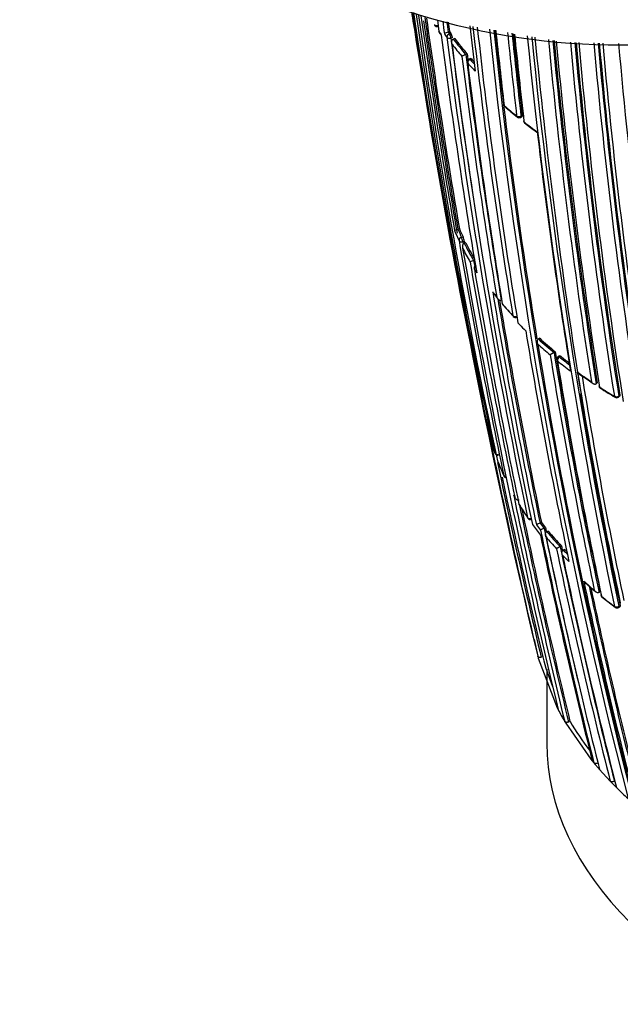
# Model space of a CAD drawing. Units: millimetres. Extents: x 0 to 1108, y 0 to 1492.
# Drawn here: x 254 to 274, y 363 to 395 of the extents above; entities that cross this region are included whole.
import ezdxf
from ezdxf import colors
from ezdxf.entities.mleader import LeaderData, LeaderLine
from ezdxf.math import Vec2, Vec3

# ---------------------------------------------------------------- set-up
doc = ezdxf.new("R2010")
doc.units = ezdxf.units.MM
doc.layers.add('DV7_Défaut', color=7, linetype='Continuous')
doc.layers.add('Défaut', color=7, linetype='Continuous')

# ---------------------------------------------------------------- blocks, each defined once
blk = doc.blocks.new('_DOT')
at = {"color": 0}
blk.add_line((0, 0), (-1, 0), dxfattribs=at)
at = {"color": 0, "const_width": 0.333}
blk.add_lwpolyline([(-0.1665, 0, 1), (0.1665, 0, 1)], format="xyb", close=True, dxfattribs=at)
blk = doc.blocks.new('SE6')
at = {"layer": 'DV7_Défaut', "color": 7, "linetype": 'Continuous'}
for p, q in [((268.218, 394.756), (268.172, 394.741)), ((268.172, 394.741), (268.172, 394.74)), ((268.172, 394.74), (268.214, 394.682)), ((268.214, 394.682), (268.26, 394.698)), ((268.311, 394.563), (268.265, 394.547)), ((268.341, 394.513), (268.34, 394.513)), ((268.386, 394.529), (268.341, 394.513)), ((268.788, 394.032), (268.744, 394.014)), ((268.744, 394.014), (268.744, 394.014)), ((268.899, 393.889), (268.855, 393.871)), ((268.926, 393.874), (268.881, 393.856)), ((270.512, 391.991), (270.552, 392.013)), ((270.523, 392.031), (270.563, 392.053)), ((268.49, 388.383), (268.489, 388.383)), ((268.537, 388.396), (268.49, 388.383)), ((268.605, 388.121), (268.653, 388.135)), ((268.695, 387.994), (268.648, 387.98)), ((268.742, 387.947), (268.695, 387.933)), ((268.695, 387.933), (268.695, 387.933)), ((269.042, 387.391), (268.996, 387.376)), ((268.996, 387.376), (268.996, 387.376)), ((269.887, 386.103), (269.887, 386.103)), ((270.627, 385.156), (270.678, 385.106)), ((271.085, 384.845), (271.084, 384.845)), ((271.126, 384.867), (271.085, 384.845)), ((271.59, 384.405), (271.463, 384.333)), ((271.63, 384.428), (271.59, 384.405)), ((271.59, 384.405), (271.59, 384.405)), ((271.766, 384.299), (271.726, 384.275)), ((271.803, 384.287), (271.762, 384.264)), ((272.344, 383.779), (272.344, 383.779)), ((272.356, 383.705), (272.344, 383.779)), ((272.983, 383.426), (272.946, 383.4)), ((272.946, 383.4), (272.946, 383.4)), ((273.666, 382.97), (273.701, 382.996)), ((273.676, 383.008), (273.711, 383.035)), ((270.287, 379.807), (270.322, 379.745)), ((270.889, 378.859), (271.149, 378.519)), ((271.181, 378.926), (271.137, 378.906)), ((271.137, 378.906), (271.137, 378.906)), ((271.314, 378.759), (271.269, 378.739)), ((271.269, 378.739), (271.269, 378.739)), ((271.404, 378.649), (271.36, 378.629)), ((271.36, 378.629), (271.36, 378.629)), ((271.83, 378.166), (271.787, 378.144)), ((271.787, 378.144), (271.787, 378.144)), ((271.887, 378.039), (271.886, 378.039)), ((271.929, 378.061), (271.887, 378.039)), ((272.591, 376.99), (272.935, 376.695)), ((273.08, 376.697), (273.04, 376.672)), ((273.04, 376.672), (273.04, 376.672)), ((273.139, 376.524), (273.562, 376.195)), ((273.679, 376.225), (273.718, 376.251)), ((273.673, 376.19), (273.712, 376.216)), ((270.95, 375.154), (271.062, 374.615)), ((271.062, 374.615), (271.077, 374.557)), ((271.077, 374.557), (271.691, 372.952)), ((271.223, 374.592), (271.175, 374.58)), ((271.353, 374.195), (271.353, 371.811)), ((271.691, 372.952), (271.72, 372.896)), ((271.932, 372.512), (271.965, 372.456)), ((271.965, 372.456), (272.779, 371.293)), ((272.104, 372.51), (272.058, 372.492)), ((272.779, 371.293), (272.822, 371.241)), ((272.822, 371.241), (272.872, 371.18)), ((272.872, 371.18), (272.916, 371.127)), ((272.916, 371.127), (273.009, 371.018)), ((273.009, 371.018), (273.054, 370.966)), ((273.054, 370.966), (273.4, 370.588)), ((273.4, 370.588), (273.449, 370.537)), ((273.449, 370.537), (273.551, 370.433)), ((273.549, 370.592), (273.534, 370.584)), ((273.551, 370.433), (273.601, 370.382))]:
    blk.add_line(p, q, dxfattribs=at)
for centre, radius, start, end in [((273.661, 415.986), 21.659, 242.8568, 277.9321), ((483.752, 429.99), 219.504, 188.97445, 189.20662), ((476.944, 428.275), 212.51, 188.90295, 190.29649), ((453.008, 422.193), 187.903, 188.21353, 192.45219), ((509.729, 431.435), 245.337, 188.45243, 193.39127), ((450.878, 420.91), 185.506, 187.93325, 192.37143), ((449.577, 420.237), 184.057, 187.79323, 192.33558), ((471.19, 423.672), 205.862, 187.93239, 189.88253), ((451.688, 420.635), 186.064, 187.88729, 190.02062), ((470.895, 423.529), 205.434, 187.92304, 189.85065), ((471.039, 423.561), 205.532, 187.93379, 189.85119), ((267.823, 395.017), 0.1, 211.6032, 287.6228), ((438.085, 416.819), 171.634, 187.26054, 187.3846), ((442.122, 416.608), 175.445, 187.04267, 187.17779), ((442.726, 416.597), 175.917, 187.02741, 187.13694), ((442.832, 416.628), 175.979, 187.03836, 187.13955), ((267.967, 394.79), 0.1, 187.3234, 213.2074), ((275.975, 400.061), 9.681, 213.2031, 214.0434), ((270.94, 396.715), 3.642, 212.9367, 214.8141), ((268.363, 394.151), 0.619, 107.9858, 120.2252), ((276.294, 400.531), 10.104, 215.3371, 216.1416), ((276.606, 400.792), 10.334, 215.7363, 216.1349), ((267.972, 394.513), 0.342, 8.476, 32.836), ((441.265, 414.168), 173.455, 186.36341, 186.85147), ((442.85, 414.152), 174.936, 186.31011, 189.39532), ((443.129, 413.908), 175.05, 186.2335, 189.38478), ((441.543, 413.026), 172.997, 186.03695, 194.39328), ((441.523, 412.991), 172.838, 186.03915, 194.39463), ((441.707, 413.036), 172.982, 186.05162, 189.37963), ((444.355, 412.9), 175.579, 185.91908, 186.71267), ((445.72, 412.443), 176.52, 185.75954, 186.63864), ((445.907, 412.431), 176.566, 185.76222, 186.63459), ((446.27, 412.482), 176.891, 185.7732, 186.63195), ((446.689, 412.203), 177.242, 185.67476, 186.59485), ((454.319, 418.504), 187.888, 187.29675, 189.66055), ((458.603, 418.589), 191.977, 187.18679, 191.87424), ((458.148, 418.452), 191.381, 187.17536, 188.68112), ((277.086, 401.127), 11.096, 217.6376, 220.2659), ((455.615, 417.736), 188.77, 187.11626, 191.88405), ((277.132, 401.212), 11.053, 217.3058, 220.6303), ((277.158, 401.213), 11.028, 217.3057, 220.6299), ((445.068, 411.881), 175.195, 185.65514, 191.74431), ((445.189, 411.874), 175.175, 185.6617, 191.74187), ((450.389, 411.892), 180.25, 185.51308, 188.97302), ((451.399, 411.538), 180.798, 185.40802, 188.93193), ((451.438, 411.531), 180.695, 185.4172, 188.95633), ((451.623, 411.567), 180.843, 185.42639, 188.95224), ((441.947, 410.174), 171.014, 185.27515, 189.04375), ((442.035, 409.715), 170.605, 185.14697, 189.01006), ((442.155, 409.719), 170.583, 185.15031, 189.0088), ((442.602, 409.797), 170.998, 185.16728, 189.00404), ((442.333, 409.553), 170.62, 185.09435, 189.00989), ((443.204, 409.439), 170.998, 185.04889, 189.04436), ((443.232, 409.441), 170.885, 185.05415, 189.04485), ((443.016, 409.431), 170.633, 185.05967, 189.04528), ((453.262, 410.477), 180.822, 185.10619, 188.93116), ((453.176, 410.258), 180.209, 185.05761, 188.9747), ((269.059, 393.192), 0.881, 110.9979, 119.9483), ((447.033, 415.734), 179.607, 186.94589, 189.49604), ((447.166, 415.772), 179.697, 186.9487, 187.01177), ((447.2, 415.819), 179.914, 186.97999, 189.47836), ((268.892, 393.779), 0.1, 112.1284, 186.9202), ((277.755, 401.702), 11.978, 221.6462, 223.381), ((445.612, 415.207), 178.106, 186.92198, 189.44627), ((277.807, 401.794), 11.944, 221.6476, 222.6546), ((277.828, 401.791), 11.913, 221.6477, 222.2763), ((270.063, 392.418), 0.1, 186.7409, 228.7854), ((279.594, 403.358), 14.595, 228.7978, 230.8709), ((281.899, 406.18), 18.251, 229.3006, 230.9664), ((270.464, 392.079), 0.1, 230.8581, 298.3437), ((270.7, 391.892), 0.1, 186.6354, 231.9928), ((280.408, 404.375), 15.898, 232.0017, 233.9405), ((279.502, 403.205), 14.434, 232.1146, 234.0816), ((337.345, 402.598), 70.569, 188.95059, 190.32094), ((436.781, 410.578), 166.824, 186.55879, 189.2321), ((564.414, 443.255), 301.251, 190.15853, 191.55205), ((572.542, 444.391), 309.45, 190.13169, 190.25591), ((275.97, 391.465), 8.206, 202.3819, 204.8591), ((276.047, 391.565), 8.2, 202.8329, 204.834), ((276.076, 391.57), 8.179, 202.8355, 204.8353), ((493.486, 426.954), 228.307, 189.81993, 191.75616), ((492.27, 426.659), 226.943, 189.81303, 189.83129), ((268.02, 387.868), 0.687, 10.5617, 22.8533), ((492.409, 426.691), 227.037, 189.81365, 189.82849), ((276.523, 391.735), 8.822, 206.6717, 209.9871), ((497.747, 427.438), 232.514, 189.82153, 193.56661), ((276.568, 391.821), 8.781, 206.2778, 210.412), ((276.595, 391.825), 8.758, 206.2806, 210.1535), ((269.134, 386.905), 0.491, 106.3993, 120.8533), ((477.149, 422.888), 211.161, 189.68182, 189.73617), ((478.085, 423.123), 212.243, 189.70998, 191.79326), ((269.114, 387.127), 0.1, 108.8707, 189.66), ((276.92, 391.962), 9.278, 211.6409, 212.5166), ((473.322, 421.919), 207.248, 189.67325, 191.80688), ((458.087, 417.894), 191.097, 189.49838, 191.78986), ((278.001, 392.874), 10.624, 217.8232, 218.9778), ((276.369, 391.596), 8.557, 218.0926, 219.5452), ((458.044, 417.839), 190.919, 189.55666, 191.76657), ((458.209, 417.881), 191.041, 189.575, 191.76586), ((270.009, 386.015), 0.1, 189.4404, 220.4207), ((278.754, 393.501), 11.604, 220.4279, 222.9539), ((280.478, 395.102), 13.962, 220.9565, 223.0688), ((270.348, 385.634), 0.1, 222.9463, 295.1415), ((279.37, 393.993), 12.431, 223.9605, 225.3079), ((443.139, 413.534), 174.788, 189.36015, 191.84181), ((280.481, 395.132), 13.933, 227.5931, 230.3472), ((280.501, 395.132), 13.902, 227.5946, 230.3481), ((280.451, 395.058), 13.993, 227.886, 230.0382), ((439.254, 412.333), 170.445, 189.33766, 194.44152), ((436.253, 411.308), 166.983, 189.2967, 191.94698), ((436.07, 411.244), 166.655, 189.26762, 191.9727), ((436.231, 411.292), 166.779, 189.26921, 191.97176), ((271.776, 384.189), 0.1, 120.1263, 189.2792), ((281.287, 396.114), 15.203, 231.2076, 232.7651), ((281.317, 396.125), 15.187, 231.2099, 232.5298), ((281.257, 396.037), 15.261, 231.2085, 233.2172), ((434.35, 410.694), 164.807, 189.27116, 191.95656), ((282.116, 397.389), 16.755, 234.3237, 236.195), ((430.111, 409.202), 159.802, 189.18115, 191.87052), ((429.913, 409.166), 159.6, 189.17946, 191.87222), ((281.833, 397.044), 16.325, 234.5419, 236.6252), ((430.577, 409.348), 160.16, 189.23117, 191.8682), ((572.542, 444.391), 309.45, 191.37843, 193.00684), ((273.132, 383.344), 0.1, 189.1104, 237.2269), ((282.885, 398.561), 18.156, 237.236, 239.005), ((285.597, 403.067), 23.431, 237.7053, 239.0805), ((444.114, 411.801), 174.065, 189.50048, 191.78438), ((273.606, 383.05), 0.1, 238.9951, 306.9713), ((269.622, 381.699), 0.1, 191.6655, 194.7845), ((276.851, 383.611), 7.577, 194.7954, 198.83), ((269.776, 381.191), 0.1, 198.822, 284.8122), ((507.829, 431.005), 243.288, 191.89384, 193.41045), ((269.865, 380.942), 0.1, 191.7087, 200.7677), ((277.329, 383.784), 8.085, 200.7756, 204.453), ((507.903, 431.022), 243.314, 192.0116, 193.41019), ((270.064, 380.466), 0.1, 204.4473, 260.3966), ((496.301, 426.94), 230.876, 191.77972, 193.63561), ((273.462, 381.546), 3.623, 209.1924, 210.3238), ((270.551, 379.547), 0.1, 191.7896, 211.3165), ((278.63, 384.485), 9.565, 211.3215, 214.3609), ((279.816, 385.298), 11.004, 211.8241, 212.9396), ((495.196, 426.677), 229.623, 191.8621, 193.6489), ((495.361, 426.716), 229.744, 191.89445, 193.64697), ((279.816, 385.298), 11.004, 214.1485, 214.4847), ((270.825, 379.123), 0.1, 214.3568, 292.0595), ((279.307, 384.958), 10.391, 215.9173, 218.2794), ((271.526, 377.979), 1.006, 112.7914, 120.1569), ((279.317, 385.218), 10.459, 217.5152, 218.687), ((279.59, 385.487), 10.713, 217.9014, 219.0426), ((279.612, 385.49), 10.685, 217.9069, 219.048), ((464.769, 419.155), 197.837, 191.85237, 194.01581), ((271.722, 377.7), 1.133, 113.5368, 120.1337), ((463.823, 418.893), 196.822, 191.78916, 194.02926), ((462.832, 418.65), 195.676, 191.76889, 193.29005), ((463.027, 418.699), 195.83, 191.76814, 191.81062), ((280.129, 385.885), 11.51, 220.1454, 222.6897), ((459.285, 417.734), 192.013, 191.80107, 194.09704), ((460.739, 418.105), 193.449, 191.77473, 191.77871), ((280.158, 385.961), 11.453, 219.8075, 223.0391), ((280.18, 385.964), 11.425, 219.8129, 223.0443), ((272.71, 376.272), 2.087, 116.2481, 119.9469), ((451.286, 415.628), 183.37, 191.79509, 194.21985), ((451.487, 415.68), 183.532, 191.79428, 191.84207), ((452.002, 415.81), 184.238, 191.81689, 194.20872), ((280.694, 386.411), 12.282, 224.0349, 225.4007), ((448.041, 414.767), 179.998, 191.82754, 194.27545), ((280.76, 386.524), 12.277, 223.714, 224.6315), ((449.493, 415.145), 181.441, 191.80041, 191.80419), ((280.785, 386.529), 12.253, 223.7192, 224.2408), ((281.841, 387.35), 13.882, 227.9857, 229.8352), ((437.569, 411.896), 168.662, 191.92792, 194.46187), ((437.331, 411.823), 168.28, 191.98483, 194.46894), ((437.432, 411.854), 168.34, 192.00861, 194.4656), ((273.198, 376.601), 0.1, 191.9593, 231.0136), ((282.712, 388.405), 15.25, 231.016, 233.0257), ((273.618, 376.273), 0.1, 233.0225, 303.864), ((278.728, 376.554), 7.757, 194.6474, 202.089), ((279.526, 376.96), 8.801, 207.5052, 210.3619), ((280.541, 377.56), 9.833, 210.9026, 217.4301), ((282.77, 379.559), 12.973, 225.0242, 227.3157)]:
    blk.add_arc(centre, radius, start, end, dxfattribs=at)
for centre, major_axis, ratio, start_param, end_param in [((267.823, 395.017), (0.0852, 0.0524), 0.76941, 2.824573, 3.141593), ((267.823, 395.017), (-0.0992, -0.0129), 0.651226, 0.265498, 1.841008), ((267.967, 394.79), (0.0992, 0.0127), 0.650812, 3.141593, 3.427704), ((267.967, 394.79), (0.0837, 0.0548), 0.763788, 2.803202, 3.142402), ((268.226, 394.604), (-0.0808, -0.059), 0.752375, 4.333801, 5.904981), ((268.226, 394.604), (0.0336, -0.0942), 0.24704, 0.837057, 2.457891), ((268.226, 394.604), (-0.0992, -0.0124), 0.649049, 0.325453, 1.900967), ((268.892, 393.779), (0.0993, 0.012), 0.647309, 3.141593, 3.544175), ((268.892, 393.779), (-0.0747, -0.0664), 0.726356, 4.262501, 5.833706), ((268.892, 393.779), (0.0377, -0.0926), 0.295451, 2.436835, 3.141593), ((270.063, 392.418), (0.0993, 0.0117), 0.645737, 3.141593, 3.653855), ((270.063, 392.418), (0.0659, 0.0752), 0.681677, 2.604634, 3.143146), ((270.464, 392.079), (0.0631, 0.0776), 0.665903, 2.579844, 3.141593), ((270.464, 392.079), (-0.0993, -0.0116), 0.645099, 0.54694, 2.122501), ((270.464, 392.079), (0.0631, 0.0776), 0.665903, 3.141593, 3.166794), ((270.464, 392.079), (-0.0475, 0.088), 0.400274, 3.141593, 3.931231), ((270.7, 391.892), (0.0993, 0.0116), 0.644808, 3.141593, 3.708112), ((270.7, 391.892), (0.0616, 0.0788), 0.656659, 2.566484, 3.143728), ((268.62, 388.043), (-0.0907, -0.042), 0.78899, 4.517502, 6.088601), ((268.62, 388.043), (-0.0985, -0.017), 0.670995, 0.160918, 1.736512), ((268.62, 388.043), (0.0279, -0.096), 0.122804, 0.828445, 2.488844), ((269.114, 387.127), (-0.0851, -0.0525), 0.76943, 4.856149, 6.00066), ((269.114, 387.127), (0.0986, 0.0168), 0.669984, 3.141593, 3.383815), ((270.009, 386.015), (0.0986, 0.0164), 0.66826, 3.141593, 3.500009), ((270.009, 386.015), (0.0761, 0.0648), 0.732813, 2.747979, 3.142757), ((270.348, 385.634), (0.0732, 0.0681), 0.719317, 2.717046, 3.141593), ((270.348, 385.634), (-0.0987, -0.0163), 0.667829, 0.394602, 1.970221), ((270.348, 385.634), (0.0732, 0.0681), 0.719317, 3.141593, 3.167097), ((271.776, 384.189), (0.0987, 0.0161), 0.66698, 3.141593, 3.665474), ((271.776, 384.189), (-0.0627, -0.0779), 0.663231, 4.190659, 5.761879), ((271.776, 384.189), (0.0502, -0.0865), 0.369799, 2.368505, 3.141593), ((273.132, 383.344), (0.0987, 0.0158), 0.665632, 3.141593, 3.774151), ((273.132, 383.344), (0.0541, 0.0841), 0.60783, 2.552471, 3.143358), ((273.606, 383.05), (0.0987, 0.0158), 0.665355, 3.808392, 5.38406), ((273.606, 383.05), (0.0515, 0.0857), 0.588746, 2.533631, 3.141593), ((273.606, 383.05), (0.0515, 0.0857), 0.588746, 3.141593, 3.168218), ((273.606, 383.05), (-0.0601, 0.0799), 0.464268, 3.141593, 3.862126), ((269.776, 381.191), (0.0947, 0.0323), 0.801432, 3.050468, 3.141593), ((269.776, 381.191), (-0.0979, -0.0203), 0.685255, 0.074798, 1.650424), ((269.865, 380.942), (0.0979, 0.0203), 0.685293, 3.141593, 3.237262), ((269.865, 380.942), (0.0935, 0.0355), 0.797903, 3.025926, 3.141593), ((270.064, 380.466), (0.091, 0.0414), 0.790034, 2.979775, 3.141593), ((270.064, 380.466), (-0.0979, -0.0203), 0.685552, 0.136091, 1.195849), ((270.551, 379.547), (0.0979, 0.0204), 0.685879, 3.141593, 3.357168), ((270.551, 379.547), (0.0854, 0.052), 0.770625, 2.894834, 3.143321), ((270.825, 379.123), (0.0826, 0.0564), 0.759741, 2.857889, 3.141593), ((270.825, 379.123), (-0.0979, -0.0205), 0.686102, 0.252865, 1.828471), ((273.198, 376.601), (0.0978, 0.0207), 0.687089, 2.678195, 3.631925), ((273.198, 376.601), (0.0629, 0.0777), 0.664873, 2.665771, 3.141593), ((273.198, 376.601), (0.0629, 0.0777), 0.664873, 3.141593, 3.170977), ((273.618, 376.273), (-0.0978, -0.0208), 0.687225, 0.523939, 2.099532), ((273.618, 376.273), (0.0602, 0.0799), 0.648069, 2.644112, 3.141593), ((273.618, 376.273), (0.0602, 0.0799), 0.648069, 3.141593, 3.179801), ((273.618, 376.273), (-0.0557, 0.083), 0.366252, 3.141593, 3.881316), ((291.353, 371.811), (-20, 0), 0.57735, 0, 3.141593)]:
    blk.add_ellipse(centre, major_axis=major_axis, ratio=ratio, start_param=start_param, end_param=end_param, dxfattribs=at)
for points, knots in [([(268.3, 394.351), (268.299, 394.351), (268.299, 394.352), (268.299, 394.353), (268.294, 394.366), (268.29, 394.381), (268.288, 394.395), (268.286, 394.412), (268.286, 394.429), (268.289, 394.445), (268.292, 394.457), (268.296, 394.469), (268.302, 394.479), (268.306, 394.487), (268.312, 394.494), (268.318, 394.499), (268.325, 394.505), (268.332, 394.51), (268.34, 394.513)], [0, 0, 0, 0, 0.010685, 0.010685, 0.010685, 0.243956, 0.243956, 0.243956, 0.514446, 0.514446, 0.514446, 0.713325, 0.713325, 0.713325, 0.856108, 0.856108, 0.856108, 1, 1, 1, 1]), ([(268.899, 393.889), (268.9, 393.89), (268.902, 393.89), (268.904, 393.89), (268.908, 393.889), (268.913, 393.887), (268.917, 393.882), (268.92, 393.88), (268.923, 393.878), (268.926, 393.874)], [0, 0, 0, 0, 0.263947, 0.263947, 0.263947, 0.743338, 0.743338, 0.743338, 1, 1, 1, 1]), ([(270.563, 392.053), (270.564, 392.044), (270.564, 392.036), (270.563, 392.03), (270.561, 392.024), (270.559, 392.019), (270.556, 392.016), (270.555, 392.015), (270.553, 392.014), (270.552, 392.013)], [0, 0, 0, 0, 0.427511, 0.427511, 0.427511, 0.855021, 0.855021, 0.855021, 1, 1, 1, 1]), ([(268.382, 388.341), (268.382, 388.341), (268.382, 388.341), (268.383, 388.341), (268.384, 388.343), (268.387, 388.345), (268.392, 388.348), (268.398, 388.351), (268.406, 388.355), (268.416, 388.359), (268.424, 388.362), (268.432, 388.365), (268.442, 388.369), (268.449, 388.371), (268.457, 388.374), (268.464, 388.376), (268.472, 388.379), (268.481, 388.381), (268.489, 388.383)], [0, 0, 0, 0, 0.010224, 0.010224, 0.010224, 0.26926, 0.26926, 0.26926, 0.546707, 0.546707, 0.546707, 0.737578, 0.737578, 0.737578, 0.868166, 0.868166, 0.868166, 1, 1, 1, 1]), ([(268.695, 387.933), (268.686, 387.931), (268.678, 387.926), (268.671, 387.921), (268.664, 387.915), (268.658, 387.909), (268.652, 387.901), (268.646, 387.891), (268.64, 387.88), (268.637, 387.868), (268.633, 387.852), (268.631, 387.835), (268.632, 387.819), (268.633, 387.805), (268.636, 387.791), (268.64, 387.777), (268.64, 387.777), (268.64, 387.776), (268.64, 387.776)], [0, 0, 0, 0, 0.147096, 0.147096, 0.147096, 0.293121, 0.293121, 0.293121, 0.493832, 0.493832, 0.493832, 0.762198, 0.762198, 0.762198, 0.98918, 0.98918, 0.98918, 1, 1, 1, 1]), ([(269.609, 386.359), (269.61, 386.358), (269.61, 386.358), (269.61, 386.357), (269.616, 386.344), (269.623, 386.331), (269.632, 386.32), (269.633, 386.319), (269.633, 386.318), (269.634, 386.317)], [0, 0, 0, 0, 0.040934, 0.040934, 0.040934, 0.922498, 0.922498, 0.922498, 1, 1, 1, 1]), ([(269.742, 386.191), (269.743, 386.191), (269.743, 386.19), (269.743, 386.189), (269.749, 386.176), (269.756, 386.164), (269.765, 386.152), (269.775, 386.139), (269.788, 386.127), (269.801, 386.117), (269.812, 386.11), (269.823, 386.104), (269.835, 386.101), (269.843, 386.098), (269.852, 386.097), (269.861, 386.097), (269.87, 386.098), (269.879, 386.1), (269.887, 386.103)], [0, 0, 0, 0, 0.010724, 0.010724, 0.010724, 0.242194, 0.242194, 0.242194, 0.512087, 0.512087, 0.512087, 0.71151, 0.71151, 0.71151, 0.855205, 0.855205, 0.855205, 1, 1, 1, 1]), ([(271.084, 384.845), (271.077, 384.841), (271.07, 384.835), (271.065, 384.828), (271.059, 384.822), (271.055, 384.814), (271.052, 384.806), (271.047, 384.795), (271.045, 384.783), (271.044, 384.771), (271.043, 384.754), (271.045, 384.737), (271.05, 384.721), (271.054, 384.707), (271.059, 384.693), (271.066, 384.68), (271.066, 384.679), (271.067, 384.679), (271.067, 384.678)], [0, 0, 0, 0, 0.143007, 0.143007, 0.143007, 0.284896, 0.284896, 0.284896, 0.483197, 0.483197, 0.483197, 0.754142, 0.754142, 0.754142, 0.989351, 0.989351, 0.989351, 1, 1, 1, 1]), ([(271.766, 384.299), (271.768, 384.3), (271.771, 384.301), (271.775, 384.301), (271.78, 384.3), (271.785, 384.298), (271.792, 384.295), (271.795, 384.293), (271.799, 384.29), (271.803, 384.287)], [0, 0, 0, 0, 0.313949, 0.313949, 0.313949, 0.750652, 0.750652, 0.750652, 1, 1, 1, 1]), ([(272.362, 383.747), (272.357, 383.751), (272.352, 383.757), (272.349, 383.764), (272.347, 383.768), (272.345, 383.773), (272.344, 383.779)], [0, 0, 0, 0, 0.605611, 0.605611, 0.605611, 1, 1, 1, 1]), ([(272.794, 383.467), (272.794, 383.466), (272.795, 383.466), (272.795, 383.465), (272.803, 383.453), (272.813, 383.441), (272.824, 383.43), (272.836, 383.419), (272.85, 383.408), (272.865, 383.401), (272.876, 383.396), (272.888, 383.392), (272.899, 383.39), (272.907, 383.389), (272.916, 383.39), (272.924, 383.391), (272.932, 383.393), (272.939, 383.396), (272.946, 383.4)], [0, 0, 0, 0, 0.010565, 0.010565, 0.010565, 0.250066, 0.250066, 0.250066, 0.522406, 0.522406, 0.522406, 0.719431, 0.719431, 0.719431, 0.859143, 0.859143, 0.859143, 1, 1, 1, 1]), ([(273.711, 383.035), (273.712, 383.026), (273.712, 383.019), (273.711, 383.013), (273.71, 383.006), (273.707, 383.001), (273.703, 382.998), (273.703, 382.997), (273.702, 382.997), (273.701, 382.996)], [0, 0, 0, 0, 0.468637, 0.468637, 0.468637, 0.937273, 0.937273, 0.937273, 1, 1, 1, 1]), ([(270.3, 379.78), (270.295, 379.788), (270.291, 379.796), (270.288, 379.805), (270.288, 379.805), (270.288, 379.806), (270.287, 379.807)], [0, 0, 0, 0, 0.932179, 0.932179, 0.932179, 1, 1, 1, 1]), ([(270.462, 379.652), (270.453, 379.648), (270.444, 379.647), (270.435, 379.647), (270.426, 379.647), (270.417, 379.649), (270.408, 379.652), (270.397, 379.656), (270.386, 379.662), (270.376, 379.67), (270.363, 379.68), (270.351, 379.692), (270.342, 379.706), (270.334, 379.718), (270.328, 379.73), (270.323, 379.743), (270.323, 379.744), (270.322, 379.744), (270.322, 379.745)], [0, 0, 0, 0, 0.147765, 0.147765, 0.147765, 0.294466, 0.294466, 0.294466, 0.495551, 0.495551, 0.495551, 0.763434, 0.763434, 0.763434, 0.98915, 0.98915, 0.98915, 1, 1, 1, 1]), ([(271.33, 378.464), (271.33, 378.465), (271.33, 378.465), (271.329, 378.466), (271.323, 378.479), (271.319, 378.493), (271.316, 378.507), (271.313, 378.523), (271.311, 378.54), (271.313, 378.556), (271.315, 378.569), (271.318, 378.581), (271.323, 378.592), (271.327, 378.6), (271.332, 378.607), (271.338, 378.613), (271.344, 378.62), (271.352, 378.625), (271.36, 378.629)], [0, 0, 0, 0, 0.01076, 0.01076, 0.01076, 0.240696, 0.240696, 0.240696, 0.509872, 0.509872, 0.509872, 0.709721, 0.709721, 0.709721, 0.854317, 0.854317, 0.854317, 1, 1, 1, 1]), ([(271.865, 377.873), (271.864, 377.874), (271.864, 377.874), (271.864, 377.875), (271.857, 377.888), (271.852, 377.902), (271.848, 377.916), (271.844, 377.932), (271.843, 377.949), (271.844, 377.965), (271.845, 377.978), (271.847, 377.99), (271.852, 378.001), (271.856, 378.009), (271.86, 378.017), (271.866, 378.023), (271.872, 378.03), (271.879, 378.035), (271.886, 378.039)], [0, 0, 0, 0, 0.010721, 0.010721, 0.010721, 0.242519, 0.242519, 0.242519, 0.512284, 0.512284, 0.512284, 0.711589, 0.711589, 0.711589, 0.855246, 0.855246, 0.855246, 1, 1, 1, 1]), ([(272.589, 376.988), (272.585, 376.992), (272.581, 376.995), (272.577, 377), (272.567, 377.01), (272.558, 377.022), (272.55, 377.035), (272.55, 377.035), (272.55, 377.036), (272.549, 377.036)], [0, 0, 0, 0, 0.268878, 0.268878, 0.268878, 0.968106, 0.968106, 0.968106, 1, 1, 1, 1]), ([(273.04, 376.672), (273.032, 376.668), (273.024, 376.665), (273.016, 376.663), (273.007, 376.662), (272.998, 376.662), (272.99, 376.663), (272.978, 376.665), (272.966, 376.669), (272.956, 376.675), (272.941, 376.683), (272.927, 376.693), (272.915, 376.705), (272.905, 376.716), (272.896, 376.728), (272.888, 376.74), (272.888, 376.741), (272.887, 376.741), (272.887, 376.742)], [0, 0, 0, 0, 0.143121, 0.143121, 0.143121, 0.285125, 0.285125, 0.285125, 0.48352, 0.48352, 0.48352, 0.754402, 0.754402, 0.754402, 0.989345, 0.989345, 0.989345, 1, 1, 1, 1]), ([(273.718, 376.251), (273.719, 376.243), (273.72, 376.236), (273.719, 376.23), (273.719, 376.225), (273.717, 376.22), (273.714, 376.217), (273.713, 376.217), (273.712, 376.216), (273.712, 376.216)], [0, 0, 0, 0, 0.456558, 0.456558, 0.456558, 0.913115, 0.913115, 0.913115, 1, 1, 1, 1]), ([(271.175, 374.58), (271.164, 374.578), (271.153, 374.576), (271.142, 374.576), (271.131, 374.575), (271.121, 374.576), (271.111, 374.578), (271.102, 374.58), (271.093, 374.583), (271.086, 374.587), (271.078, 374.591), (271.073, 374.596), (271.068, 374.602), (271.066, 374.606), (271.064, 374.61), (271.062, 374.615)], [0, 0, 0, 0, 0.211762, 0.211762, 0.211762, 0.423466, 0.423466, 0.423466, 0.636069, 0.636069, 0.636069, 0.85059, 0.85059, 0.85059, 1, 1, 1, 1]), ([(272.058, 372.492), (272.047, 372.488), (272.036, 372.485), (272.025, 372.484), (272.014, 372.482), (272.003, 372.481), (271.993, 372.482), (271.983, 372.483), (271.973, 372.485), (271.964, 372.488), (271.956, 372.491), (271.948, 372.495), (271.942, 372.5), (271.938, 372.504), (271.935, 372.507), (271.932, 372.512)], [0, 0, 0, 0, 0.212797, 0.212797, 0.212797, 0.425559, 0.425559, 0.425559, 0.638858, 0.638858, 0.638858, 0.853291, 0.853291, 0.853291, 1, 1, 1, 1]), ([(273.004, 371.171), (272.994, 371.166), (272.983, 371.162), (272.972, 371.16), (272.961, 371.157), (272.95, 371.155), (272.939, 371.155), (272.929, 371.155), (272.918, 371.156), (272.909, 371.159), (272.9, 371.161), (272.891, 371.165), (272.884, 371.169), (272.879, 371.172), (272.875, 371.176), (272.872, 371.18)], [0, 0, 0, 0, 0.213422, 0.213422, 0.213422, 0.426823, 0.426823, 0.426823, 0.64054, 0.64054, 0.64054, 0.85492, 0.85492, 0.85492, 1, 1, 1, 1]), ([(273.534, 370.584), (273.524, 370.579), (273.514, 370.574), (273.503, 370.571), (273.492, 370.568), (273.481, 370.566), (273.47, 370.566), (273.46, 370.565), (273.449, 370.566), (273.439, 370.568), (273.43, 370.57), (273.421, 370.573), (273.413, 370.578), (273.408, 370.581), (273.404, 370.584), (273.4, 370.588)], [0, 0, 0, 0, 0.213668, 0.213668, 0.213668, 0.427321, 0.427321, 0.427321, 0.641201, 0.641201, 0.641201, 0.855556, 0.855556, 0.855556, 1, 1, 1, 1])]:
    blk.add_open_spline(points, degree=3, knots=knots, dxfattribs=at)

msp = doc.modelspace()

# ---------------------------------------------------------------- block references
at = {"layer": 'Défaut'}
msp.add_blockref('SE6', (0, 0), dxfattribs=at)

# ---------------------------------------------------------------- leaders
at = {"layer": 'Défaut', "color": 7, "linetype": 'Continuous'}
ml = msp.add_multileader_mtext('Standard', dxfattribs=at)
ml.set_content('{\\pxsm0.9;\\fSolid Edge ISO|b1||i0||c0|p34;\\W1.;13/03/2018\\P}', color=256)
ml.set_leader_properties()
ml.set_arrow_properties(name='DOT')
ml.build(insert=Vec2(0, 0))
ml.multileader.update_dxf_attribs({"leader_type": 0, "dogleg_length": 0, "arrow_head_size": 12})
ctx = ml.context
ctx.base_point, ctx.char_height, ctx.arrow_head_size, ctx.landing_gap_size = Vec3(983.06, 1484.933), 12, 12, 4.2
notes = []
notes.append((ctx, [(0, (0, 0, 0), (0, 0), (1, 0), 1, [])]))
ctx.mtext.insert = Vec3(985.06, 1491.053)
ml = msp.add_multileader_mtext('Standard', dxfattribs=at)
ml.set_content('{\\pxsm0.9;\\fArial|b1||i0||c0|p34;\\W1.;151/W\\P}', color=256)
ml.set_leader_properties()
ml.set_arrow_properties(name='DOT')
ml.build(insert=Vec2(0, 0))
ml.multileader.update_dxf_attribs({"leader_type": 0, "dogleg_length": 0, "arrow_head_size": 12})
ctx = ml.context
ctx.base_point, ctx.char_height, ctx.arrow_head_size, ctx.landing_gap_size = Vec3(263.934, 1484.766), 12, 12, 4.2
notes.append((ctx, [(0, (0, 0, 0), (0, 0), (1, 0), 1, [])]))
ctx.mtext.insert = Vec3(265.934, 1490.868)
for ctx, leaders in notes:
    for number, flags, end, landing, length, lines in leaders:
        leader = LeaderData()
        leader.index, (leader.has_last_leader_line, leader.has_dogleg_vector, leader.attachment_direction) = number, flags
        leader.last_leader_point, leader.dogleg_vector, leader.dogleg_length = Vec3(end), Vec3(landing), length
        for number, points, colour, breaks in lines:
            line = LeaderLine()
            line.index, line.vertices, line.color, line.breaks = number, Vec3.list(points), colors.encode_raw_color(colour), breaks
            leader.lines.append(line)
        ctx.leaders.append(leader)

doc.saveas('drawing.dxf')
